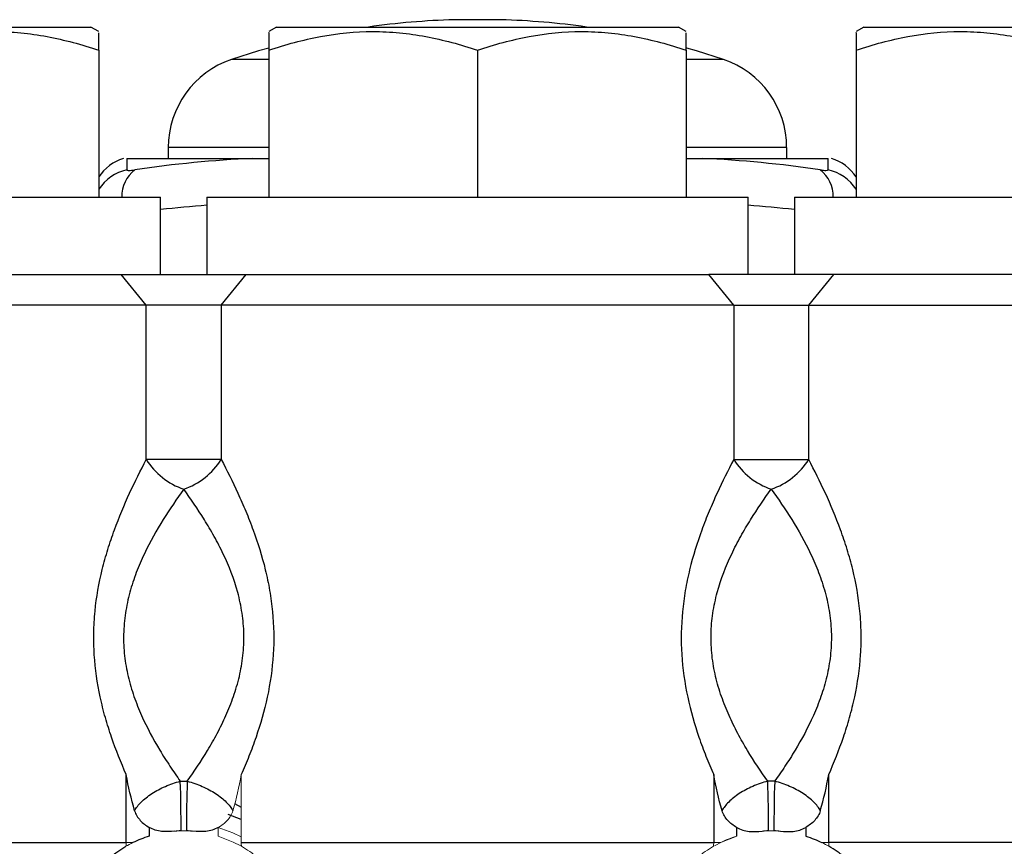
# Model space of a CAD drawing. Units: inches. Extents: x -26.9 to 33.6, y -14.1 to 24.7.
# Drawn here: x -7.2 to -4.7, y 7 to 9.1 of the extents above; entities that cross this region are included whole.
import ezdxf

# ---------------------------------------------------------------- set-up
doc = ezdxf.new("R2010")
doc.units = ezdxf.units.IN
doc.header["$MEASUREMENT"] = 0

msp = doc.modelspace()

# ---------------------------------------------------------------- linework, layer by layer
at = {"color": 7, "linetype": 'Continuous', "lineweight": 25}
for p, q in [((-6.0208, 9.0776), (-6.1389, 9.0776)), ((-8.0877, 9.0588), (-7.0641, 9.0588)), ((-7.0444, 9.0475), (-7.0641, 9.0588)), ((-6.5916, 9.0588), (-6.6113, 9.0475)), ((-6.5916, 9.0588), (-5.568, 9.0588)), ((-5.5483, 9.0475), (-5.568, 9.0588)), ((-5.0956, 9.0588), (-5.1153, 9.0475)), ((-5.0956, 9.0588), (-4.072, 9.0588)), ((-7.0444, 9), (-7.0444, 8.6257)), ((-6.6113, 9), (-6.6113, 8.6257)), ((-6.0798, 9), (-6.0798, 8.6257)), ((-5.5483, 9), (-5.5483, 8.6257)), ((-5.1153, 9), (-5.1153, 8.6257)), ((-6.6113, 8.9762), (-6.7062, 8.9762)), ((-5.4535, 8.9762), (-5.5483, 8.9762)), ((-6.8672, 8.7523), (-6.8672, 8.7242)), ((-6.6113, 8.7523), (-6.8672, 8.7523)), ((-5.2924, 8.7523), (-5.5483, 8.7523)), ((-5.2924, 8.7242), (-5.2924, 8.7523)), ((-6.9728, 8.7242), (-6.6517, 8.7242)), ((-6.9728, 8.7242), (-6.9728, 8.6952)), ((-6.6517, 8.7242), (-6.6113, 8.7242)), ((-5.5483, 8.7242), (-5.508, 8.7242)), ((-5.508, 8.7242), (-5.1869, 8.7242)), ((-5.1869, 8.6952), (-5.1869, 8.7242)), ((-8.2649, 8.6257), (-6.8869, 8.6257)), ((-6.8869, 8.4289), (-6.8869, 8.6257)), ((-6.7688, 8.6257), (-6.7688, 8.4289)), ((-6.7688, 8.6257), (-5.3909, 8.6257)), ((-5.3909, 8.4289), (-5.3909, 8.6257)), ((-5.2728, 8.6257), (-5.2728, 8.4289)), ((-5.2728, 8.6257), (-3.8948, 8.6257)), ((-8.3042, 8.4289), (-6.987, 8.4289)), ((-6.9234, 8.3502), (-6.987, 8.4289)), ((-6.987, 8.4289), (-6.6687, 8.4289)), ((-6.7324, 8.3502), (-6.6687, 8.4289)), ((-6.6687, 8.4289), (-5.491, 8.4289)), ((-5.4273, 8.3502), (-5.491, 8.4289)), ((-5.1726, 8.4289), (-5.491, 8.4289)), ((-5.2363, 8.3502), (-5.1726, 8.4289)), ((-3.8554, 8.4289), (-5.1726, 8.4289)), ((-6.9234, 8.3502), (-8.383, 8.3502)), ((-6.9234, 7.9573), (-6.9234, 8.3502)), ((-6.7324, 8.3502), (-6.9234, 8.3502)), ((-5.4273, 8.3502), (-6.7324, 8.3502)), ((-6.7324, 8.3502), (-6.7324, 7.9573)), ((-5.4273, 8.3502), (-5.4273, 7.9573)), ((-5.4273, 8.3502), (-5.2363, 8.3502)), ((-5.2363, 8.3502), (-3.7767, 8.3502)), ((-5.2363, 7.9573), (-5.2363, 8.3502)), ((-6.7324, 7.9573), (-6.9234, 7.9573)), ((-5.4273, 7.9573), (-5.2363, 7.9573)), ((-6.9743, 6.9818), (-6.9743, 7.1548)), ((-5.4783, 7.1548), (-5.4783, 6.9818)), ((-5.1853, 6.9818), (-5.1853, 7.1548)), ((-6.6984, 7.0811), (-6.6814, 7.0723)), ((-6.6814, 7.0404), (-6.7146, 7.0534)), ((-6.9156, 7.0202), (-6.9156, 6.9982)), ((-5.4196, 6.9982), (-5.4196, 7.0202)), ((-5.244, 7.0202), (-5.244, 6.9982)), ((-8.1577, 6.9818), (-6.9743, 6.9818)), ((-6.6814, 6.9818), (-5.4783, 6.9818)), ((-4.0019, 6.9818), (-5.1853, 6.9818))]:
    msp.add_line(p, q, dxfattribs=at)
at = {"color": 144, "linetype": 'Continuous', "lineweight": 18}
for p, q in [((-6.6814, 7.1548), (-6.6814, 6.9818)), ((-6.7401, 6.9982), (-6.7401, 7.0202)), ((-6.9743, 6.9818), (-6.9572, 6.9818)), ((-5.4611, 6.9818), (-5.4783, 6.9818)), ((-5.1853, 6.9818), (-5.2025, 6.9818))]:
    msp.add_line(p, q, dxfattribs=at)
at = {"color": 7, "linetype": 'Continuous', "lineweight": 25, "flags": 128}
for points in [[(-6.6115, 9.0053), (-6.6372, 8.9979), (-6.7062, 8.9762)], [(-5.4535, 8.9762), (-5.5224, 8.9979), (-5.5471, 9.0051)]]:
    msp.add_lwpolyline(points, dxfattribs=at)
at = {"color": 144, "linetype": 'Continuous', "lineweight": 18, "flags": 128}
for points in [[(-6.7401, 7.0202), (-6.7031, 7.007), (-6.6814, 6.9967)], [(-6.6827, 6.9734), (-6.7017, 6.9832), (-6.7401, 6.9982)], [(-5.4761, 6.9739), (-5.458, 6.9832), (-5.4196, 6.9982)]]:
    msp.add_lwpolyline(points, dxfattribs=at)
at = {"color": 7, "linetype": 'Continuous', "lineweight": 25}
for centre, radius, start, end in [((-6.0798, 7.11), 1.9685, 91.7191, 98.1096), ((-6.0798, 7.11), 1.9685, 81.8904, 88.2809), ((-6.631, 8.7523), 0.2362, 108.553, 180), ((-5.5287, 8.7523), 0.2362, 0, 71.447), ((-6.946, 8.6119), 0.1181, 107.579, 146.4427), ((-6.5257, 5.8406), 2.8863, 92.5017, 98.5028), ((-5.634, 5.8406), 2.8863, 81.4972, 87.4983), ((-5.2137, 8.6119), 0.1181, 33.5573, 72.4276), ((-6.9463, 8.5801), 0.1181, 102.9449, 146.1616), ((-6.8999, 8.6271), 0.086, 127.6669, 180.935), ((-5.2597, 8.6271), 0.086, 359.065, 52.3331), ((-5.2133, 8.5801), 0.118, 33.8291, 77.0643), ((-6.5714, 5.8133), 2.7985, 94.0447, 96.4732), ((-5.5883, 5.8133), 2.7985, 83.5268, 85.9553), ((-6.7681, 8.0554), 0.1837, 212.267, 250.9959), ((-6.8877, 8.0554), 0.1837, 289.0041, 327.733), ((-5.272, 8.0554), 0.1837, 212.267, 250.9959), ((-5.3916, 8.0554), 0.1837, 289.0041, 327.733), ((-9.7869, 7.0326), 2.9521, 359.6086, 2.0442), ((-3.8688, 7.0326), 2.9521, 177.9558, 180.3914), ((-8.2909, 7.0326), 2.9521, 359.6086, 2.0442), ((-2.3727, 7.0326), 2.9521, 177.9558, 180.3914)]:
    msp.add_arc(centre, radius, start, end, dxfattribs=at)
at = {"color": 144, "linetype": 'Continuous', "lineweight": 18}
for centre in [(-6.8279, 6.7163), (-5.3318, 6.7163)]:
    msp.add_arc(centre, 0.2953, 85.4641, 94.5359, dxfattribs=at)
at = {"color": 7, "linetype": 'Continuous', "lineweight": 25}
for points, knots in [([(-7.5759, 9), (-7.5325, 9.0144), (-7.4888, 9.0264), (-7.4005, 9.0429), (-7.3558, 9.0474), (-7.2881, 9.0475), (-7.2654, 9.0464), (-7.2205, 9.042), (-7.1982, 9.0388), (-7.1317, 9.0264), (-7.0878, 9.0145), (-7.0444, 9)], [0, 0, 0, 0, 0.25, 0.25, 0.5, 0.5, 0.625, 0.625, 0.75, 0.75, 1, 1, 1, 1]), ([(-7.0444, 9), (-7.0444, 9.0057), (-7.0444, 9.0252), (-7.0444, 9.0459), (-7.0444, 9.0445), (-7.0444, 9.044)], [0, 0, 0, 0, 0.211851, 0.715992, 1, 1, 1, 1]), ([(-6.6113, 9), (-6.5679, 9.0144), (-6.5242, 9.0264), (-6.4359, 9.0429), (-6.3913, 9.0474), (-6.3235, 9.0475), (-6.3008, 9.0464), (-6.2559, 9.042), (-6.2336, 9.0388), (-6.1671, 9.0264), (-6.1233, 9.0145), (-6.0798, 9)], [0, 0, 0, 0, 0.25, 0.25, 0.5, 0.5, 0.625, 0.625, 0.75, 0.75, 1, 1, 1, 1]), ([(-6.6113, 9.0442), (-6.6113, 9.0447), (-6.6113, 9.0462), (-6.6113, 9.0256), (-6.6113, 9.0057), (-6.6113, 9)], [0, 0, 0, 0, 0.271124, 0.788145, 1, 1, 1, 1]), ([(-6.0798, 9), (-6.0364, 9.0144), (-5.9927, 9.0264), (-5.9044, 9.0429), (-5.8598, 9.0474), (-5.792, 9.0475), (-5.7693, 9.0464), (-5.7244, 9.042), (-5.7021, 9.0388), (-5.6356, 9.0264), (-5.5918, 9.0145), (-5.5483, 9)], [0, 0, 0, 0, 0.25, 0.25, 0.5, 0.5, 0.625, 0.625, 0.75, 0.75, 1, 1, 1, 1]), ([(-5.5483, 9), (-5.5483, 9.0057), (-5.5483, 9.0252), (-5.5483, 9.0459), (-5.5483, 9.0445), (-5.5483, 9.044)], [0, 0, 0, 0, 0.211851, 0.715992, 1, 1, 1, 1]), ([(-5.1153, 9), (-5.0719, 9.0144), (-5.0282, 9.0264), (-4.9398, 9.0429), (-4.8952, 9.0474), (-4.8274, 9.0475), (-4.8047, 9.0464), (-4.7598, 9.042), (-4.7375, 9.0388), (-4.671, 9.0264), (-4.6272, 9.0145), (-4.5838, 9)], [0, 0, 0, 0, 0.25, 0.25, 0.5, 0.5, 0.625, 0.625, 0.75, 0.75, 1, 1, 1, 1]), ([(-5.1153, 9.0442), (-5.1153, 9.0447), (-5.1153, 9.0462), (-5.1153, 9.0256), (-5.1153, 9.0057), (-5.1153, 9)], [0, 0, 0, 0, 0.271124, 0.788145, 1, 1, 1, 1]), ([(-6.9728, 8.6952), (-6.9728, 8.6947), (-6.9723, 8.6944), (-6.9705, 8.6939), (-6.9691, 8.6938), (-6.9638, 8.6938), (-6.9586, 8.6943), (-6.9525, 8.6952)], [0, 0, 0, 0, 0.25, 0.25, 0.5, 0.5, 1, 1, 1, 1]), ([(-5.2072, 8.6952), (-5.2041, 8.6947), (-5.2013, 8.6944), (-5.1963, 8.6939), (-5.1941, 8.6938), (-5.1888, 8.6938), (-5.1869, 8.6943), (-5.1869, 8.6952)], [0, 0, 0, 0, 0.25, 0.25, 0.5, 0.5, 1, 1, 1, 1]), ([(-6.9743, 7.1548), (-6.9878, 7.1853), (-7.0005, 7.217), (-7.0174, 7.2663), (-7.0227, 7.2831), (-7.0324, 7.3174), (-7.0368, 7.335), (-7.0481, 7.3878), (-7.0533, 7.4237), (-7.0568, 7.4787), (-7.0572, 7.4972), (-7.0566, 7.5341), (-7.0555, 7.5526), (-7.0502, 7.6072), (-7.0439, 7.6426), (-7.0312, 7.6945), (-7.0264, 7.7116), (-7.016, 7.7453), (-7.0104, 7.762), (-6.9925, 7.8108), (-6.9795, 7.8418), (-6.9521, 7.9014), (-6.9378, 7.9299), (-6.9234, 7.9573)], [0, 0, 0, 0, 0.125, 0.125, 0.1875, 0.1875, 0.25, 0.25, 0.375, 0.375, 0.4375, 0.4375, 0.5, 0.5, 0.625, 0.625, 0.6875, 0.6875, 0.75, 0.75, 0.875, 0.875, 1, 1, 1, 1]), ([(-6.7324, 7.9573), (-6.7179, 7.93), (-6.7036, 7.9014), (-6.683, 7.8565), (-6.6763, 7.8412), (-6.6633, 7.8099), (-6.657, 7.7938), (-6.6392, 7.7451), (-6.6287, 7.7115), (-6.616, 7.6594), (-6.6122, 7.6416), (-6.6061, 7.6059), (-6.6036, 7.5879), (-6.5984, 7.5338), (-6.5977, 7.4975), (-6.6024, 7.424), (-6.6076, 7.3878), (-6.6228, 7.3171), (-6.6326, 7.2831), (-6.6495, 7.2337), (-6.6555, 7.2176), (-6.6681, 7.1857), (-6.6747, 7.17), (-6.6814, 7.1548)], [0, 0, 0, 0, 0.125, 0.125, 0.1875, 0.1875, 0.25, 0.25, 0.375, 0.375, 0.4375, 0.4375, 0.5, 0.5, 0.625, 0.625, 0.75, 0.75, 0.875, 0.875, 0.9375, 0.9375, 1, 1, 1, 1]), ([(-5.4273, 7.9573), (-5.4418, 7.93), (-5.4561, 7.9014), (-5.4767, 7.8565), (-5.4834, 7.8412), (-5.4964, 7.8099), (-5.5027, 7.7938), (-5.5205, 7.7451), (-5.531, 7.7115), (-5.5437, 7.6594), (-5.5474, 7.6416), (-5.5536, 7.6059), (-5.556, 7.5879), (-5.5612, 7.5338), (-5.5619, 7.4975), (-5.5573, 7.424), (-5.5521, 7.3878), (-5.5369, 7.3171), (-5.5271, 7.2831), (-5.5102, 7.2337), (-5.5042, 7.2176), (-5.4916, 7.1857), (-5.485, 7.17), (-5.4783, 7.1548)], [0, 0, 0, 0, 0.125, 0.125, 0.1875, 0.1875, 0.25, 0.25, 0.375, 0.375, 0.4375, 0.4375, 0.5, 0.5, 0.625, 0.625, 0.75, 0.75, 0.875, 0.875, 0.9375, 0.9375, 1, 1, 1, 1]), ([(-5.1853, 7.1548), (-5.1719, 7.1853), (-5.1592, 7.217), (-5.1423, 7.2663), (-5.137, 7.2831), (-5.1273, 7.3174), (-5.1229, 7.335), (-5.1116, 7.3878), (-5.1063, 7.4237), (-5.1029, 7.4787), (-5.1024, 7.4972), (-5.1031, 7.5341), (-5.1042, 7.5526), (-5.1095, 7.6072), (-5.1158, 7.6426), (-5.1285, 7.6945), (-5.1332, 7.7116), (-5.1436, 7.7453), (-5.1493, 7.762), (-5.1671, 7.8108), (-5.1802, 7.8418), (-5.2076, 7.9014), (-5.2218, 7.9299), (-5.2363, 7.9573)], [0, 0, 0, 0, 0.125, 0.125, 0.1875, 0.1875, 0.25, 0.25, 0.375, 0.375, 0.4375, 0.4375, 0.5, 0.5, 0.625, 0.625, 0.6875, 0.6875, 0.75, 0.75, 0.875, 0.875, 1, 1, 1, 1]), ([(-6.8279, 7.8817), (-6.8456, 7.8573), (-6.8633, 7.8316), (-6.8972, 7.7771), (-6.9135, 7.7483), (-6.9356, 7.7018), (-6.9425, 7.6858), (-6.9549, 7.6532), (-6.9604, 7.6365), (-6.9698, 7.6022), (-6.9736, 7.5845), (-6.979, 7.5486), (-6.9806, 7.5304), (-6.9814, 7.4939), (-6.9805, 7.4756), (-6.9766, 7.4397), (-6.9735, 7.4222), (-6.9654, 7.3877), (-6.9604, 7.3707), (-6.9488, 7.3373), (-6.9423, 7.3211), (-6.9214, 7.2742), (-6.9055, 7.2449), (-6.8804, 7.203), (-6.8717, 7.1894), (-6.8543, 7.163), (-6.8455, 7.1503), (-6.8367, 7.1379)], [0, 0, 0, 0, 0.125, 0.125, 0.25, 0.25, 0.3125, 0.3125, 0.375, 0.375, 0.4375, 0.4375, 0.5, 0.5, 0.5625, 0.5625, 0.625, 0.625, 0.6875, 0.6875, 0.75, 0.75, 0.875, 0.875, 0.9375, 0.9375, 1, 1, 1, 1]), ([(-6.8191, 7.1379), (-6.8015, 7.1625), (-6.784, 7.1886), (-6.7588, 7.2306), (-6.7505, 7.2451), (-6.7348, 7.2748), (-6.7273, 7.29), (-6.7134, 7.3212), (-6.707, 7.3373), (-6.6955, 7.3704), (-6.6904, 7.3876), (-6.6822, 7.4225), (-6.6791, 7.4402), (-6.6752, 7.4763), (-6.6743, 7.4945), (-6.6751, 7.5305), (-6.6767, 7.5484), (-6.682, 7.584), (-6.6858, 7.6017), (-6.6999, 7.6536), (-6.7126, 7.6859), (-6.7345, 7.7321), (-6.7423, 7.7471), (-6.7585, 7.7763), (-6.7669, 7.7905), (-6.7925, 7.8316), (-6.8101, 7.8573), (-6.8279, 7.8817)], [0, 0, 0, 0, 0.125, 0.125, 0.1875, 0.1875, 0.25, 0.25, 0.3125, 0.3125, 0.375, 0.375, 0.4375, 0.4375, 0.5, 0.5, 0.5625, 0.5625, 0.625, 0.625, 0.75, 0.75, 0.8125, 0.8125, 0.875, 0.875, 1, 1, 1, 1]), ([(-5.3406, 7.1379), (-5.3582, 7.1625), (-5.3757, 7.1886), (-5.4009, 7.2306), (-5.4092, 7.2451), (-5.4249, 7.2748), (-5.4323, 7.29), (-5.4462, 7.3212), (-5.4527, 7.3373), (-5.4642, 7.3704), (-5.4693, 7.3876), (-5.4775, 7.4225), (-5.4806, 7.4402), (-5.4845, 7.4763), (-5.4853, 7.4945), (-5.4846, 7.5305), (-5.483, 7.5484), (-5.4777, 7.584), (-5.4739, 7.6017), (-5.4597, 7.6536), (-5.447, 7.6859), (-5.4252, 7.7321), (-5.4174, 7.7471), (-5.4012, 7.7763), (-5.3928, 7.7905), (-5.3672, 7.8316), (-5.3495, 7.8573), (-5.3318, 7.8817)], [0, 0, 0, 0, 0.125, 0.125, 0.1875, 0.1875, 0.25, 0.25, 0.3125, 0.3125, 0.375, 0.375, 0.4375, 0.4375, 0.5, 0.5, 0.5625, 0.5625, 0.625, 0.625, 0.75, 0.75, 0.8125, 0.8125, 0.875, 0.875, 1, 1, 1, 1]), ([(-5.3318, 7.8817), (-5.3141, 7.8573), (-5.2964, 7.8316), (-5.2625, 7.7771), (-5.2462, 7.7483), (-5.2241, 7.7018), (-5.2172, 7.6858), (-5.2048, 7.6532), (-5.1992, 7.6365), (-5.1899, 7.6022), (-5.186, 7.5845), (-5.1806, 7.5486), (-5.179, 7.5304), (-5.1783, 7.4939), (-5.1791, 7.4756), (-5.1831, 7.4397), (-5.1862, 7.4222), (-5.1943, 7.3877), (-5.1993, 7.3707), (-5.2109, 7.3373), (-5.2174, 7.3211), (-5.2383, 7.2742), (-5.2541, 7.2449), (-5.2793, 7.203), (-5.288, 7.1894), (-5.3054, 7.163), (-5.3142, 7.1503), (-5.323, 7.1379)], [0, 0, 0, 0, 0.125, 0.125, 0.25, 0.25, 0.3125, 0.3125, 0.375, 0.375, 0.4375, 0.4375, 0.5, 0.5, 0.5625, 0.5625, 0.625, 0.625, 0.6875, 0.6875, 0.75, 0.75, 0.875, 0.875, 0.9375, 0.9375, 1, 1, 1, 1]), ([(-6.953, 7.063), (-6.9511, 7.0666), (-6.9488, 7.0702), (-6.9431, 7.0776), (-6.9397, 7.0814), (-6.9323, 7.0888), (-6.9281, 7.0924), (-6.9191, 7.0996), (-6.9141, 7.1032), (-6.9037, 7.11), (-6.8983, 7.1133), (-6.8868, 7.1194), (-6.8808, 7.1223), (-6.8623, 7.1304), (-6.8496, 7.1347), (-6.8367, 7.1379)], [0, 0, 0, 0, 0.125, 0.125, 0.25, 0.25, 0.375, 0.375, 0.5, 0.5, 0.625, 0.625, 0.75, 0.75, 1, 1, 1, 1]), ([(-6.8191, 7.1379), (-6.8061, 7.1347), (-6.7932, 7.1303), (-6.7748, 7.1223), (-6.7688, 7.1193), (-6.7573, 7.1131), (-6.7518, 7.1099), (-6.7363, 7.0998), (-6.7271, 7.0923), (-6.716, 7.0813), (-6.7127, 7.0776), (-6.707, 7.0703), (-6.7046, 7.0666), (-6.7027, 7.063)], [0, 0, 0, 0, 0.25, 0.25, 0.375, 0.375, 0.5, 0.5, 0.75, 0.75, 0.875, 0.875, 1, 1, 1, 1]), ([(-5.3406, 7.1379), (-5.3536, 7.1347), (-5.3665, 7.1303), (-5.3848, 7.1223), (-5.3909, 7.1193), (-5.4024, 7.1131), (-5.4079, 7.1099), (-5.4233, 7.0998), (-5.4326, 7.0923), (-5.4437, 7.0813), (-5.447, 7.0776), (-5.4527, 7.0703), (-5.4551, 7.0666), (-5.4569, 7.063)], [0, 0, 0, 0, 0.25, 0.25, 0.375, 0.375, 0.5, 0.5, 0.75, 0.75, 0.875, 0.875, 1, 1, 1, 1]), ([(-5.2067, 7.063), (-5.2086, 7.0666), (-5.2109, 7.0702), (-5.2166, 7.0776), (-5.2199, 7.0814), (-5.2274, 7.0888), (-5.2315, 7.0924), (-5.2406, 7.0996), (-5.2455, 7.1032), (-5.256, 7.11), (-5.2614, 7.1133), (-5.2728, 7.1194), (-5.2789, 7.1223), (-5.2974, 7.1304), (-5.31, 7.1347), (-5.323, 7.1379)], [0, 0, 0, 0, 0.125, 0.125, 0.25, 0.25, 0.375, 0.375, 0.5, 0.5, 0.625, 0.625, 0.75, 0.75, 1, 1, 1, 1]), ([(-6.953, 7.063), (-6.9516, 7.0583), (-6.9496, 7.0539), (-6.9448, 7.0457), (-6.9418, 7.0419), (-6.9321, 7.0312), (-6.9242, 7.0252), (-6.9156, 7.0202)], [0, 0, 0, 0, 0.25, 0.25, 0.5, 0.5, 1, 1, 1, 1]), ([(-5.4196, 7.0202), (-5.4282, 7.0252), (-5.436, 7.0311), (-5.4458, 7.0418), (-5.4486, 7.0456), (-5.4535, 7.0538), (-5.4555, 7.0583), (-5.4569, 7.063)], [0, 0, 0, 0, 0.5, 0.5, 0.75, 0.75, 1, 1, 1, 1]), ([(-5.2067, 7.063), (-5.2081, 7.0583), (-5.21, 7.0539), (-5.2149, 7.0457), (-5.2178, 7.0419), (-5.2276, 7.0312), (-5.2355, 7.0252), (-5.244, 7.0202)], [0, 0, 0, 0, 0.25, 0.25, 0.5, 0.5, 1, 1, 1, 1]), ([(-6.9156, 6.9982), (-6.9231, 6.9959), (-6.9304, 6.9933), (-6.9443, 6.9877), (-6.951, 6.9848), (-6.9572, 6.9818)], [0, 0, 0, 0, 0.5, 0.5, 1, 1, 1, 1]), ([(-6.8512, 7.0106), (-6.8622, 7.0098), (-6.8732, 7.009), (-6.8896, 7.0108), (-6.8952, 7.0119), (-6.9057, 7.0152), (-6.9108, 7.0174), (-6.9156, 7.0202)], [0, 0, 0, 0, 0.5, 0.5, 0.75, 0.75, 1, 1, 1, 1]), ([(-6.7401, 7.0202), (-6.7449, 7.0174), (-6.75, 7.0152), (-6.7605, 7.0119), (-6.766, 7.0108), (-6.7825, 7.009), (-6.7935, 7.0098), (-6.8045, 7.0106)], [0, 0, 0, 0, 0.25, 0.25, 0.5, 0.5, 1, 1, 1, 1]), ([(-5.4196, 7.0202), (-5.4147, 7.0174), (-5.4097, 7.0152), (-5.3992, 7.0119), (-5.3937, 7.0108), (-5.3772, 7.009), (-5.3662, 7.0098), (-5.3552, 7.0106)], [0, 0, 0, 0, 0.25, 0.25, 0.5, 0.5, 1, 1, 1, 1]), ([(-5.3085, 7.0106), (-5.2975, 7.0098), (-5.2865, 7.009), (-5.27, 7.0108), (-5.2645, 7.0119), (-5.2539, 7.0152), (-5.2489, 7.0174), (-5.244, 7.0202)], [0, 0, 0, 0, 0.5, 0.5, 0.75, 0.75, 1, 1, 1, 1]), ([(-5.244, 6.9982), (-5.2365, 6.9959), (-5.2293, 6.9933), (-5.2154, 6.9877), (-5.2087, 6.9848), (-5.2025, 6.9818)], [0, 0, 0, 0, 0.5, 0.5, 1, 1, 1, 1]), ([(-7.0604, 6.8982), (-7.0575, 6.902), (-7.0543, 6.9059), (-7.0474, 6.9138), (-7.0438, 6.9177), (-7.0365, 6.9254), (-7.0327, 6.9291), (-7.0252, 6.936), (-7.0214, 6.9393), (-7.0103, 6.9487), (-7.0029, 6.9543), (-6.9887, 6.9641), (-6.9818, 6.9684), (-6.975, 6.9723)], [0, 0, 0, 0, 0.125, 0.125, 0.25, 0.25, 0.375, 0.375, 0.5, 0.5, 0.75, 0.75, 1, 1, 1, 1]), ([(-5.0992, 6.8982), (-5.1022, 6.902), (-5.1054, 6.9059), (-5.1122, 6.9138), (-5.1159, 6.9177), (-5.1232, 6.9254), (-5.127, 6.9291), (-5.1345, 6.936), (-5.1382, 6.9393), (-5.1494, 6.9487), (-5.1568, 6.9543), (-5.171, 6.9641), (-5.1779, 6.9684), (-5.1847, 6.9723)], [0, 0, 0, 0, 0.125, 0.125, 0.25, 0.25, 0.375, 0.375, 0.5, 0.5, 0.75, 0.75, 1, 1, 1, 1])]:
    msp.add_open_spline(points, degree=3, knots=knots, dxfattribs=at)
for points in [[(-6.953, 7.063), (-6.9619, 7.0933), (-6.9688, 7.1239), (-6.9743, 7.1548)], [(-5.4569, 7.063), (-5.4659, 7.0933), (-5.4728, 7.1239), (-5.4783, 7.1548)], [(-5.2067, 7.063), (-5.1977, 7.0933), (-5.1909, 7.1239), (-5.1853, 7.1548)], [(-6.8367, 7.1379), (-6.8308, 7.138), (-6.8249, 7.138), (-6.8191, 7.1379)], [(-5.323, 7.1379), (-5.3289, 7.138), (-5.3347, 7.138), (-5.3406, 7.1379)]]:
    msp.add_open_spline(points, degree=3, dxfattribs=at)
at = {"color": 144, "linetype": 'Continuous', "lineweight": 18}
for points in [[(-6.7027, 7.063), (-6.6938, 7.0933), (-6.6869, 7.1239), (-6.6814, 7.1548)], [(-6.8349, 7.0124), (-6.8406, 7.0123), (-6.8462, 7.0117), (-6.8512, 7.0106)], [(-5.3248, 7.0124), (-5.3191, 7.0123), (-5.3135, 7.0117), (-5.3085, 7.0106)], [(-6.975, 6.9723), (-6.9745, 6.9754), (-6.9743, 6.9786), (-6.9743, 6.9818)], [(-6.9572, 6.9818), (-6.9637, 6.9786), (-6.9696, 6.9754), (-6.975, 6.9723)], [(-6.6814, 6.9818), (-6.6814, 6.9786), (-6.6812, 6.9754), (-6.6808, 6.9723)], [(-5.4783, 6.9818), (-5.4783, 6.9786), (-5.4785, 6.9754), (-5.4789, 6.9723)], [(-5.2025, 6.9818), (-5.196, 6.9786), (-5.1901, 6.9754), (-5.1847, 6.9723)], [(-5.1847, 6.9723), (-5.1851, 6.9754), (-5.1853, 6.9786), (-5.1853, 6.9818)]]:
    msp.add_open_spline(points, degree=3, dxfattribs=at)
for points, knots in [([(-6.7401, 7.0202), (-6.7315, 7.0252), (-6.7237, 7.0311), (-6.7139, 7.0418), (-6.711, 7.0456), (-6.7062, 7.0538), (-6.7041, 7.0583), (-6.7027, 7.063)], [0, 0, 0, 0, 0.5, 0.5, 0.75, 0.75, 1, 1, 1, 1]), ([(-6.8045, 7.0106), (-6.807, 7.0112), (-6.8096, 7.0116), (-6.8151, 7.0122), (-6.818, 7.0124), (-6.8209, 7.0124)], [0, 0, 0, 0, 0.5, 0.5, 1, 1, 1, 1]), ([(-5.4611, 6.9818), (-5.455, 6.9848), (-5.4484, 6.9877), (-5.4345, 6.9933), (-5.4271, 6.9959), (-5.4196, 6.9982)], [0, 0, 0, 0, 0.5, 0.5, 1, 1, 1, 1]), ([(-5.3552, 7.0106), (-5.3527, 7.0112), (-5.35, 7.0116), (-5.3445, 7.0122), (-5.3416, 7.0124), (-5.3388, 7.0124)], [0, 0, 0, 0, 0.5, 0.5, 1, 1, 1, 1]), ([(-6.6808, 6.9723), (-6.674, 6.9684), (-6.6671, 6.9641), (-6.6529, 6.9543), (-6.6455, 6.9487), (-6.6306, 6.9362), (-6.623, 6.9292), (-6.612, 6.9178), (-6.6083, 6.9138), (-6.6015, 6.906), (-6.5983, 6.902), (-6.5953, 6.8982)], [0, 0, 0, 0, 0.25, 0.25, 0.5, 0.5, 0.75, 0.75, 0.875, 0.875, 1, 1, 1, 1]), ([(-5.4789, 6.9723), (-5.4857, 6.9684), (-5.4926, 6.9641), (-5.5068, 6.9543), (-5.5142, 6.9487), (-5.5291, 6.9362), (-5.5367, 6.9292), (-5.5477, 6.9178), (-5.5514, 6.9138), (-5.5582, 6.906), (-5.5614, 6.902), (-5.5644, 6.8982)], [0, 0, 0, 0, 0.25, 0.25, 0.5, 0.5, 0.75, 0.75, 0.875, 0.875, 1, 1, 1, 1])]:
    msp.add_open_spline(points, degree=3, knots=knots, dxfattribs=at)

doc.saveas('drawing.dxf')
